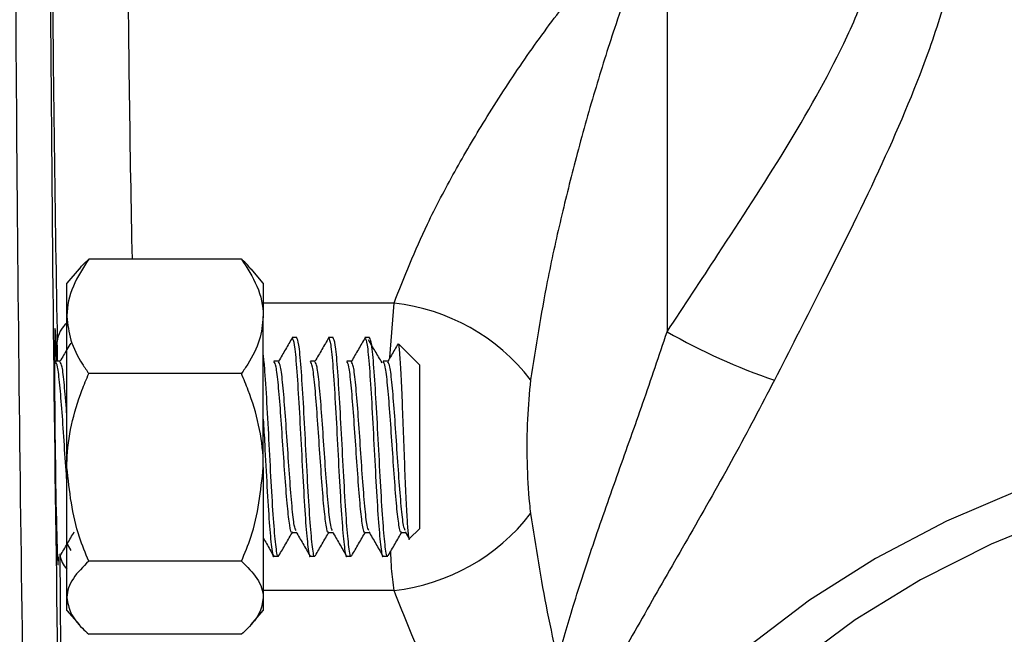
# Model space of a CAD drawing. Units: inches. Extents: x 0.5 to 21.5, y 0.5 to 16.8.
# Drawn here: x 9.9 to 10.4, y 10.6 to 10.9 of the extents above; entities that cross this region are included whole.
import ezdxf

# ---------------------------------------------------------------- set-up
doc = ezdxf.new("R2010")
doc.units = ezdxf.units.IN
doc.header["$MEASUREMENT"] = 0

msp = doc.modelspace()

# ---------------------------------------------------------------- linework, layer by layer
at = {"color": 7, "linetype": 'Continuous', "lineweight": 25}
for p, q in [((10.2091685427, 10.9402794136), (10.2091685427, 10.7509392512)), ((10.0265435427, 10.7821051544), (9.9610435427, 10.7821051544)), ((9.9569130613, 10.77796044), (9.9516685427, 10.771880875)), ((10.0359185427, 10.771880875), (10.0306740241, 10.77796044)), ((9.9516685427, 10.7575712628), (9.9516685427, 10.771880875)), ((10.0359185427, 10.771880875), (10.0359185427, 10.7575712628)), ((9.9516685427, 10.6928002315), (9.9516685427, 10.7575712628)), ((10.0359185427, 10.6928002315), (10.0359185427, 10.7575712628)), ((10.0502331049, 10.748505875), (10.0482799799, 10.748505875)), ((10.0658581049, 10.748505875), (10.0639049799, 10.748505875)), ((10.0814831049, 10.748505875), (10.0795299799, 10.748505875)), ((10.1029185427, 10.736787125), (10.0939023189, 10.7458033487)), ((9.9486975905, 10.7383544518), (9.9467444655, 10.7383544518)), ((10.0424475905, 10.7383544518), (10.0404944655, 10.7383544518)), ((10.0580725905, 10.7383544518), (10.0561194655, 10.7383544518)), ((10.0736975905, 10.7383544518), (10.0717444655, 10.7383544518)), ((10.0893225905, 10.7383544518), (10.0873694655, 10.7383544518)), ((10.1029185427, 10.736787125), (10.1029185427, 10.7269797836)), ((10.0265435427, 10.7330373712), (9.9610435427, 10.7330373712)), ((10.1029185427, 10.7269797836), (10.1029185427, 10.666474625)), ((9.9516685427, 10.6368598437), (9.9516685427, 10.6928002315)), ((10.0359185427, 10.6928002315), (10.0359185427, 10.6368598437)), ((10.0986679665, 10.6622240488), (10.1029185427, 10.666474625)), ((10.0482784672, 10.6649046105), (10.0500969525, 10.6649046105)), ((10.0639034672, 10.6649046105), (10.0657219525, 10.6649046105)), ((10.0795284672, 10.6649046105), (10.0813469525, 10.6649046105)), ((10.0951534672, 10.6649046105), (10.0969719525, 10.6649046105)), ((10.096821266, 10.6651640681), (10.0982704468, 10.6626688154)), ((9.9517183999, 10.6598296741), (9.9532943923, 10.6571226136)), ((10.0404674799, 10.654755875), (10.0424206049, 10.654755875)), ((10.0560924799, 10.654755875), (10.0580456049, 10.654755875)), ((10.0717174799, 10.654755875), (10.0736706049, 10.654755875)), ((10.0873424799, 10.654755875), (10.0892956049, 10.654755875)), ((10.0265435427, 10.6525630918), (9.9610435427, 10.6525630918)), ((9.9516685427, 10.631380875), (9.9516685427, 10.6368598437)), ((10.0359185427, 10.6368598437), (10.0359185427, 10.631380875)), ((9.9516685427, 10.631380875), (9.9569130613, 10.6253013099)), ((10.0306740241, 10.6253013099), (10.0359185427, 10.631380875)), ((10.0265435427, 10.6211565956), (9.9610435427, 10.6211565956))]:
    msp.add_line(p, q, dxfattribs=at)
at = {"color": 8, "linetype": 'Continuous', "lineweight": 25}
for p, q in [((10.0919991603, 10.7632594476), (10.0359185427, 10.7632594476)), ((10.0902713684, 10.7398700763), (10.0919991603, 10.7632594476)), ((10.0919991603, 10.6400023023), (10.0359185427, 10.6400023023))]:
    msp.add_line(p, q, dxfattribs=at)
at = {"color": 7, "linetype": 'Continuous', "lineweight": 25, "flags": 128}
for points in [[(10.8772609975, 10.6133330017), (10.8517812094, 10.6332164878), (10.8238252239, 10.651360199), (10.7936296148, 10.6676105963), (10.7614499087, 10.681830163), (10.7275584223, 10.6938985677), (10.6922419579, 10.7037136831), (10.6557993766, 10.71119245), (10.6185390692, 10.7162715803), (10.5807763463, 10.7189080924), (10.5428307701, 10.7190796754), (10.5050234502, 10.7167848771), (10.4676743262, 10.712043117), (10.4310994605, 10.7048945217), (10.395608363, 10.6953995851), (10.3615013728, 10.6836386571), (10.3290671159, 10.669711263), (10.2985800631, 10.6537352615), (10.2702982071, 10.6358458476), (10.2444608797, 10.6161944081)], [(10.5591685427, 10.7036156411), (10.5220675147, 10.7023659431), (10.4853024794, 10.6986281667), (10.4492063866, 10.6924361618), (10.414106128, 10.683846004), (10.3803195772, 10.6729354873), (10.3481527103, 10.6598034189), (10.3178968355, 10.6445687248), (10.2898259546, 10.6273693729), (10.2641942819, 10.6083611231), (10.2412339418, 10.5877161171), (10.2211528666, 10.5656213192), (10.2041329138, 10.5422768233), (10.1903282186, 10.5178940409), (10.1798637985, 10.4926937861), (10.1728344209, 10.4669042765), (10.1693037449, 10.4407590657), (10.1689211233, 10.4228095976)]]:
    msp.add_lwpolyline(points, dxfattribs=at)
at = {"color": 7, "linetype": 'Continuous', "lineweight": 25}
for centre, radius, start, end in [((10.0824801051, 10.6777312024), 0.0860563370587786, 37.6848123954, 83.6492757598), ((10.3418971295, 10.9840752488), 0.2682708913681923, 240.3463493872, 251.1500310665), ((10.0824801051, 10.7255305476), 0.0860563370602221, 276.3507242408, 322.3151876044)]:
    msp.add_arc(centre, radius, start, end, dxfattribs=at)
at = {"color": 8, "linetype": 'Continuous', "lineweight": 25}
for centre, radius, start, end in [((9.9586440218, 10.7459464584), 0.0111550149378145, 128.7058443837, 175.4316027599), ((9.9591920322, 10.6566387789), 0.0106096873021691, 187.3364373137, 224.8370364156)]:
    msp.add_arc(centre, radius, start, end, dxfattribs=at)
at = {"color": 7, "linetype": 'Continuous', "lineweight": 25}
for centre, major_axis, start_param, end_param in [((9.9516639732, 10.7018159857), (-0.005261832426137758, 0.4262499950539311), 5.940141982212062, 8.639227457730705), ((9.9483619809, 10.8355800902), (-0.002222005482005684, 0.1799999979113363), 0.1337967406716469, 2.086211395845347), ((9.9472329227, 10.701630875), (-0.0006264821011754407, 0.05074999941111358), 5.529782686951823, 7.068431130936833), ((9.9472329227, 10.701630875), (-0.0006264821011754407, 0.05074999941111358), 0.7852458237572644, 3.516077775072794), ((9.9516784433, 10.5668795133), (-0.002222005482003908, 0.179999997911338), 1.055076578463201, 2.351436638127199)]:
    msp.add_ellipse(centre, major_axis=major_axis, ratio=0.0123407145, start_param=start_param, end_param=end_param, dxfattribs=at)
at = {"color": 8, "linetype": 'Continuous', "lineweight": 25}
for centre, major_axis, ratio, start_param, end_param in [((9.9366662578, 10.701630875), (-0.005261778869767753, 0.4412499955413943), 0.0119213215, 6.283048651908197, 8.639237639053997), ((9.980857031, 10.8359811634), (-0.002222171028526176, 0.1474999962041448), 0.0150587324, 9.40207785334e-05, 1.944482702248143), ((9.9470940473, 10.7012298017), (-0.001141863928252107, 0.09249999892666239), 0.0123407145, 5.128544862747267, 5.227804049436625)]:
    msp.add_ellipse(centre, major_axis=major_axis, ratio=ratio, start_param=start_param, end_param=end_param, dxfattribs=at)
at = {"color": 7, "linetype": 'Continuous', "lineweight": 25}
for points, knots in [([(10.25522117426287, 11.06746074257704), (10.26490570746044, 11.06255337991172), (10.28426731961449, 11.05274243180644), (10.30754131465585, 11.03031027085812), (10.32390721033735, 11.00556590836759), (10.33328816838545, 10.98149750119377), (10.33721974178333, 10.95545579671441), (10.33634114736098, 10.92860437776972), (10.33075591578417, 10.90014050077674), (10.31942276276892, 10.86413846356087), (10.30050160993452, 10.82001241608041), (10.27708624229884, 10.77306076919375), (10.26157747406828, 10.74265441062177), (10.25522117426287, 10.73019230349623)], [0, 0, 0, 0, 0.1224606909260395, 0.2448271231518148, 0.3268845336684191, 0.4088449680501158, 0.4789974859095082, 0.5491349063305235, 0.6184459489407508, 0.6878104717103056, 0.8035668763881108, 0.9194914897927852, 1, 1, 1, 1]), ([(10.20916854268392, 10.75093925120672), (10.21647175419144, 10.76202634402062), (10.23384341864061, 10.78839847577134), (10.2605876727614, 10.82956086196612), (10.28257293726409, 10.8680197823581), (10.29602948905246, 10.89974462254328), (10.30249470217888, 10.92408689926957), (10.30368329635857, 10.9471785635021), (10.29902449349958, 10.96906659821915), (10.28810661913752, 10.98896920485122), (10.26908691983244, 11.00880985245228), (10.24211644575023, 11.02592673435987), (10.22022904757763, 11.03229259424774), (10.20916854268392, 11.03550949668115)], [0, 0, 0, 0, 0.0844637066002532, 0.200908212459848, 0.3198821220030761, 0.3859124831921129, 0.4535584057245367, 0.5187309913317367, 0.5864177547728691, 0.6655957537398549, 0.7470960445414321, 0.8721983574781028, 1, 1, 1, 1]), ([(10.09199916029778, 10.76325944764595), (10.09645284735032, 10.77449859670883), (10.10381166805861, 10.79306902653292), (10.11790489848216, 10.8197116013096), (10.13153111791724, 10.8430366069955), (10.14695056683091, 10.86667965513899), (10.16540148904587, 10.89211476494403), (10.18613588808524, 10.91725174595435), (10.20140026220651, 10.93301717725435), (10.20906979790019, 10.94018710130847), (10.20916854268394, 10.94027941362416)], [0, 0, 0, 0, 0.1745784148705373, 0.2884556636817754, 0.4024087349991241, 0.5333373113414855, 0.6643225482654739, 0.831052943290833, 0.9978248174016479, 1, 1, 1, 1]), ([(10.20916854268392, 10.94027941362416), (10.20913563643301, 10.94020553526833), (10.20861979096695, 10.93904740227396), (10.20805073697024, 10.93775495945186), (10.20419321970475, 10.92889508341096), (10.19706139438495, 10.91134215584968), (10.18719229851667, 10.88356819129977), (10.17800832858042, 10.85434234677123), (10.17029199104177, 10.82687373352657), (10.16347575500342, 10.79943207486548), (10.15638676854932, 10.76736164703024), (10.15278715706651, 10.7443960591601), (10.15058385149085, 10.73033892881586)], [0, 0, 0, 0, 0.0013963275281903, 0.0218891306276539, 0.0241460597541613, 0.1651243689112514, 0.3247013388273637, 0.4528371624668545, 0.5831685367265504, 0.698404114436906, 0.8153945503759016, 1, 1, 1, 1]), ([(9.961043542683921, 10.78210515438603), (9.958582844888838, 10.77829337120093), (9.95357183692774, 10.77053098935759), (9.95168676375238, 10.76204681472059), (9.951669036656481, 10.75769259484268), (9.951668542683919, 10.75757126277796)], [0, 0, 0, 0, 0.4839977113595383, 0.9856213914692055, 1, 1, 1, 1]), ([(9.9570685149263, 10.77782633839077), (9.95745883877715, 10.77838454376227), (9.958484241963767, 10.77985098135117), (9.960064695282952, 10.78124300817588), (9.961043542683921, 10.78210515438603)], [0, 0, 0, 0, 0.3806540255978077, 0.9999999999999999, 0.9999999999999999, 0.9999999999999999, 0.9999999999999999]), ([(10.0265435426839, 10.78210515438603), (10.02900424047898, 10.77829337120093), (10.03401524844008, 10.7705309893576), (10.03590032161543, 10.76204681472056), (10.03591804871134, 10.75769259484268), (10.0359185426839, 10.75757126277796)], [0, 0, 0, 0, 0.4839977113595175, 0.9856213914692082, 1, 1, 1, 1]), ([(10.03051857044152, 10.77782633839077), (10.03012824659067, 10.77838454376227), (10.02910284340405, 10.77985098135116), (10.02752239008487, 10.78124300817588), (10.0265435426839, 10.78210515438603)], [0, 0, 0, 0, 0.3806540255980427, 1, 1, 1, 1]), ([(9.951668542683919, 10.75757126277796), (9.952024317767558, 10.75414182136683), (9.952748720720114, 10.74715904601778), (9.95694836032328, 10.73902818053639), (9.96011647461619, 10.73439357159626), (9.96104354268392, 10.73303737116989)], [0, 0, 0, 0, 0.4057211301108707, 0.8260994040415138, 1, 1, 1, 1]), ([(10.0359185426839, 10.75757126277796), (10.03556276760026, 10.75414182136683), (10.0348383646477, 10.74715904601778), (10.03063872504453, 10.73902818053639), (10.02747061075163, 10.73439357159626), (10.0265435426839, 10.73303737116989)], [0, 0, 0, 0, 0.4057211301108918, 0.8260994040415386, 1, 1, 1, 1]), ([(10.16215636405386, 10.6100980660539), (10.16431604483181, 10.61773497841489), (10.16896716357072, 10.63418193972151), (10.17788251500895, 10.66124285944868), (10.18814590233114, 10.69051405471173), (10.19898113374982, 10.72068261136654), (10.20574884524596, 10.74078273796453), (10.20916854268392, 10.75093925120672)], [0, 0, 0, 0, 0.1763403832625327, 0.3797691165250559, 0.5874114208565404, 0.7915206480307618, 1, 1, 1, 1]), ([(10.04839167221632, 10.74845334044018), (10.04741027935775, 10.74676796248583), (10.04544772112834, 10.74339759724926), (10.04348452568454, 10.74002197419498), (10.04250304174344, 10.73833435830864)], [0, 0, 0, 0, 0.5000579569412489, 1, 1, 1, 1]), ([(10.0482799799094, 10.74833571059052), (10.04858918833424, 10.74777151114936), (10.04922391759241, 10.74661334771014), (10.05018416768393, 10.7362102170023), (10.05116073018392, 10.72094557782827), (10.05213729268393, 10.70257100995699), (10.05311385518392, 10.68415146834812), (10.05409041768393, 10.66816983505763), (10.05506698018392, 10.65807688003462), (10.05573433425909, 10.65369153096532), (10.05607616750091, 10.65486981138048), (10.0560924799094, 10.65492603935687)], [0, 0, 0, 0, 0.1187360351386742, 0.2437360351386883, 0.3687360351389555, 0.4937360351386957, 0.6187360351389649, 0.7437360351387037, 0.8687360351386864, 0.993736035138703, 0.9999999999999999, 0.9999999999999999, 0.9999999999999999, 0.9999999999999999]), ([(10.0580456049094, 10.65492603935687), (10.05802929250091, 10.65486981138048), (10.05768745925908, 10.65369153096532), (10.05702010518392, 10.65807688003462), (10.05604354268392, 10.66816983505764), (10.05506698018392, 10.68415146834814), (10.05409041768392, 10.70257100995702), (10.05311385518392, 10.72094557782828), (10.05213729268392, 10.7362102170023), (10.05117704259241, 10.74661334771014), (10.05054231333424, 10.74777151114936), (10.0502331049094, 10.74833571059052)], [0, 0, 0, 0, 0.0062639648612851, 0.1312639648613074, 0.2562639648613025, 0.3812639648613162, 0.5062639648613002, 0.6312639648613186, 0.7562639648613133, 0.8812639648613239, 1, 1, 1, 1]), ([(10.06401667221632, 10.74845334044018), (10.06303527935775, 10.74676796248583), (10.06107272112834, 10.74339759724925), (10.05910952568454, 10.74002197419498), (10.05812804174344, 10.73833435830863)], [0, 0, 0, 0, 0.5000579569412493, 1, 1, 1, 1]), ([(10.0639049799094, 10.74833571059052), (10.06421418833424, 10.74777151114936), (10.06484891759241, 10.74661334771014), (10.06580916768393, 10.7362102170023), (10.06678573018392, 10.72094557782827), (10.06776229268393, 10.70257100995699), (10.06873885518392, 10.68415146834812), (10.06971541768393, 10.66816983505763), (10.07069198018392, 10.65807688003462), (10.07135933425909, 10.65369153096532), (10.07170116750091, 10.65486981138048), (10.0717174799094, 10.65492603935687)], [0, 0, 0, 0, 0.1187360351386742, 0.2437360351386882, 0.3687360351389554, 0.4937360351386957, 0.6187360351389648, 0.7437360351387036, 0.8687360351386864, 0.993736035138703, 0.9999999999999999, 0.9999999999999999, 0.9999999999999999, 0.9999999999999999]), ([(10.0736706049094, 10.65492603935687), (10.07365429250091, 10.65486981138048), (10.07331245925908, 10.65369153096532), (10.07264510518392, 10.65807688003462), (10.07166854268392, 10.66816983505764), (10.07069198018392, 10.68415146834814), (10.06971541768392, 10.70257100995702), (10.06873885518392, 10.72094557782828), (10.06776229268392, 10.7362102170023), (10.06680204259241, 10.74661334771014), (10.06616731333424, 10.74777151114936), (10.0658581049094, 10.74833571059052)], [0, 0, 0, 0, 0.0062639648612851, 0.1312639648613075, 0.2562639648613026, 0.3812639648613163, 0.5062639648613002, 0.6312639648613186, 0.7562639648613133, 0.8812639648613239, 1, 1, 1, 1]), ([(10.07964167221632, 10.74845334044018), (10.07866027935775, 10.74676796248583), (10.07669772112834, 10.74339759724925), (10.07473452568454, 10.74002197419498), (10.07375304174344, 10.73833435830863)], [0, 0, 0, 0, 0.5000579569412504, 0.9999999999999999, 0.9999999999999999, 0.9999999999999999, 0.9999999999999999]), ([(10.0795299799094, 10.74833571059052), (10.07983918833424, 10.74777151114936), (10.08047391759241, 10.74661334771014), (10.08143416768393, 10.7362102170023), (10.08241073018392, 10.72094557782827), (10.08338729268393, 10.70257100995699), (10.08436385518392, 10.68415146834812), (10.08534041768393, 10.66816983505763), (10.08631698018392, 10.65807688003462), (10.08698433425908, 10.65369153096532), (10.08732616750091, 10.65486981138048), (10.0873424799094, 10.65492603935687)], [0, 0, 0, 0, 0.1187360351386733, 0.2437360351386875, 0.3687360351389549, 0.4937360351386952, 0.6187360351389646, 0.7437360351387035, 0.8687360351386864, 0.9937360351387031, 1, 1, 1, 1]), ([(10.08687545406491, 10.73768253713902), (10.0858944909237, 10.73932981578106), (10.08393239542138, 10.742624657227), (10.08197078504119, 10.74590704982921), (10.08098989526207, 10.74754838767442)], [0, 0, 0, 0, 0.499956877763184, 1, 1, 1, 1]), ([(10.0892956049094, 10.65492603935687), (10.0892792925009, 10.65486981138048), (10.08893745925908, 10.65369153096532), (10.08827010518392, 10.65807688003462), (10.08729354268392, 10.66816983505764), (10.08631698018392, 10.68415146834814), (10.08534041768392, 10.70257100995702), (10.08436385518392, 10.72094557782828), (10.08338729268392, 10.7362102170023), (10.08242704259241, 10.74661334771014), (10.08179231333424, 10.74777151114936), (10.0814831049094, 10.74833571059052)], [0, 0, 0, 0, 0.0062639648612851, 0.1312639648613075, 0.2562639648613025, 0.3812639648613163, 0.5062639648613002, 0.6312639648613187, 0.7562639648613133, 0.881263964861324, 1, 1, 1, 1]), ([(9.953294392317993, 10.74613913634427), (9.952762059908844, 10.74522488870139), (9.951248546376803, 10.74262552380203), (9.949734541436602, 10.74002210416924), (9.94875304174344, 10.73833435830863)], [0, 0, 0, 0, 0.3517196231677353, 1, 1, 1, 1]), ([(10.09371113811862, 10.74578142097883), (10.09324821957239, 10.74498637710664), (10.0918041165942, 10.74250618867399), (10.09035954474567, 10.74002213147322), (10.08937804174344, 10.73833435830863)], [0, 0, 0, 0, 0.3205578502504767, 1, 1, 1, 1]), ([(10.09370533910682, 10.74560636889415), (10.09373823235837, 10.74569706807494), (10.09394527779491, 10.74626797093782), (10.09434971444703, 10.74231578337823), (10.09488755287513, 10.7339926571501), (10.09541347569777, 10.72176736843663), (10.09597623723363, 10.70762523714801), (10.0964824024727, 10.69314897436045), (10.09705407385785, 10.68005112251811), (10.09756112205328, 10.6695703817435), (10.09812511437936, 10.66364641742836), (10.09847514864028, 10.66127961561734), (10.09865792019966, 10.66222555778686), (10.09865930263116, 10.66223271262135)], [0, 0, 0, 0, 0.0216524544968772, 0.1362906274702644, 0.2484566302594692, 0.3607111588467529, 0.4698856456699833, 0.5789245716169341, 0.685913125367693, 0.7917549330169356, 0.8965550944580143, 0.9992175724884458, 1, 1, 1, 1]), ([(9.95166854268392, 10.68680571065201), (9.951629480183922, 10.68728378400573), (9.951264896850585, 10.69174580197367), (9.950574792683918, 10.70254766307367), (9.949598230183918, 10.71671688906815), (9.948621667683923, 10.72873110323222), (9.947671365178804, 10.73680646986008), (9.947046583507028, 10.73771282009465), (9.946747322668582, 10.73814694795623)], [0, 0, 0, 0, 0.0238126927139535, 0.222251798658183, 0.4206909046024687, 0.6191300105467156, 0.8175691164909915, 0.9999999999999999, 0.9999999999999999, 0.9999999999999999, 0.9999999999999999]), ([(9.951668542683924, 10.71467818501685), (9.951629480183922, 10.71524176929154), (9.951264896850587, 10.72050188918847), (9.950574792683923, 10.72860891824411), (9.949642822631922, 10.73671088180219), (9.949036373413264, 10.73759549972045), (9.948755445027935, 10.73800528552899)], [0, 0, 0, 0, 0.0402277966077305, 0.3754594349951366, 0.7106910733825822, 1, 1, 1, 1]), ([(10.0424206049094, 10.65492603935687), (10.0424042925009, 10.6548698118009), (10.04206245925908, 10.65369154019585), (10.04139510518392, 10.65807582517853), (10.04041854268392, 10.66817355222302), (10.03944198018392, 10.68413765454271), (10.03846541768392, 10.70262254801336), (10.03748885518392, 10.72075323940836), (10.03663989685058, 10.73481452631202), (10.03611645935058, 10.73960930609874), (10.0359185426839, 10.74142225765993)], [0, 0, 0, 0, 0.0075264160479571, 0.1577191496964956, 0.3079118833450015, 0.4581046169935298, 0.6082973506420222, 0.758490084290556, 0.9086828179390614, 1, 1, 1, 1]), ([(10.04828031484452, 10.66503879561509), (10.04826389079099, 10.664994426572), (10.04792194590412, 10.66407067365132), (10.04725448018392, 10.66750636050745), (10.04627791768392, 10.67541440009692), (10.04530135518392, 10.68793595738114), (10.04432479268392, 10.702367081423), (10.04334823018392, 10.71676526886338), (10.04237166768392, 10.72871816570195), (10.0414213651788, 10.73680940166385), (10.04079658350703, 10.73771376958998), (10.04049732266858, 10.73814694795623)], [0, 0, 0, 0, 0.0063307478006019, 0.1318046629638263, 0.2572785781270134, 0.3827524932902516, 0.5082264084534369, 0.633700323616658, 0.7591742387798541, 0.884648153943069, 1, 1, 1, 1]), ([(10.04994772489705, 10.66565631867431), (10.049701018326, 10.66618404033078), (10.04912879092163, 10.66740807255839), (10.04823104268392, 10.6756341937274), (10.04725448018392, 10.68787725064023), (10.04627791768392, 10.70238211475614), (10.04530135518392, 10.7167638422717), (10.04432479268392, 10.72870883873553), (10.04339282263192, 10.73668985204938), (10.04278637341326, 10.73758884206482), (10.04250544502794, 10.73800528552899)], [0, 0, 0, 0, 0.0994479818202984, 0.2306661726401682, 0.3618843634600789, 0.4931025542799326, 0.6243207450998398, 0.7555389359197145, 0.8867571267396048, 0.9999999999999999, 0.9999999999999999, 0.9999999999999999, 0.9999999999999999]), ([(10.06390531484452, 10.66503879561509), (10.06388889079099, 10.664994426572), (10.06354694590412, 10.66407067365131), (10.06287948018392, 10.66750636050745), (10.06190291768392, 10.67541440009692), (10.06092635518392, 10.68793595738114), (10.05994979268392, 10.702367081423), (10.05897323018392, 10.71676526886338), (10.05799666768392, 10.72871816570195), (10.05704636517881, 10.73680940166385), (10.05642158350703, 10.73771376958998), (10.05612232266858, 10.73814694795623)], [0, 0, 0, 0, 0.0063307478005888, 0.1318046629638157, 0.2572785781270057, 0.3827524932902466, 0.5082264084534346, 0.6337003236166583, 0.7591742387798573, 0.8846481539430748, 1, 1, 1, 1]), ([(10.06557272489704, 10.66565631867431), (10.065326018326, 10.66618404033078), (10.06475379092163, 10.66740807255839), (10.06385604268392, 10.6756341937274), (10.06287948018392, 10.68787725064023), (10.06190291768392, 10.70238211475614), (10.06092635518392, 10.7167638422717), (10.05994979268392, 10.72870883873553), (10.05901782263192, 10.73668985204938), (10.05841137341326, 10.73758884206482), (10.05813044502794, 10.73800528552899)], [0, 0, 0, 0, 0.0994479818203004, 0.230666172640171, 0.3618843634600825, 0.493102554279937, 0.6243207450998449, 0.7555389359197207, 0.8867571267396118, 1, 1, 1, 1]), ([(10.07953031484452, 10.66503879561509), (10.07951389079099, 10.664994426572), (10.07917194590412, 10.66407067365131), (10.07850448018392, 10.66750636050745), (10.07752791768392, 10.67541440009691), (10.07655135518392, 10.68793595738114), (10.07557479268392, 10.702367081423), (10.07459823018392, 10.71676526886338), (10.07362166768392, 10.72871816570195), (10.0726713651788, 10.73680940166385), (10.07204658350703, 10.73771376958998), (10.07174732266858, 10.73814694795623)], [0, 0, 0, 0, 0.0063307478005889, 0.131804662963814, 0.2572785781270023, 0.3827524932902412, 0.5082264084534276, 0.6337003236166493, 0.7591742387798466, 0.884648153943062, 1, 1, 1, 1]), ([(10.08119772489705, 10.66565631867431), (10.080951018326, 10.66618404033078), (10.08037879092163, 10.66740807255839), (10.07948104268392, 10.6756341937274), (10.07850448018392, 10.68787725064023), (10.07752791768392, 10.70238211475614), (10.07655135518392, 10.7167638422717), (10.07557479268392, 10.72870883873553), (10.07464282263192, 10.73668985204938), (10.07403637341326, 10.73758884206482), (10.07375544502793, 10.73800528552899)], [0, 0, 0, 0, 0.0994479818202967, 0.230666172640166, 0.3618843634600758, 0.4931025542799291, 0.6243207450998354, 0.7555389359197097, 0.8867571267395992, 1, 1, 1, 1]), ([(10.09515531484452, 10.66503879561509), (10.09513889079099, 10.664994426572), (10.09479694590412, 10.66407067365131), (10.09412948018392, 10.66750636050745), (10.09315291768392, 10.67541440009692), (10.09217635518392, 10.68793595738114), (10.09119979268392, 10.702367081423), (10.09022323018392, 10.71676526886338), (10.08924666768392, 10.72871816570195), (10.0882963651788, 10.73680940166385), (10.08767158350703, 10.73771376958998), (10.08737232266858, 10.73814694795623)], [0, 0, 0, 0, 0.0063307478005959, 0.131804662963821, 0.2572785781270089, 0.3827524932902479, 0.5082264084534339, 0.6337003236166557, 0.7591742387798527, 0.8846481539430683, 1, 1, 1, 1]), ([(10.09682272489705, 10.66565631867431), (10.096576018326, 10.66618404033078), (10.09600379092163, 10.66740807255839), (10.09510604268392, 10.6756341937274), (10.09412948018392, 10.68787725064023), (10.09315291768392, 10.70238211475614), (10.09217635518392, 10.7167638422717), (10.09119979268392, 10.72870883873553), (10.09026782263192, 10.73668985204938), (10.08966137341326, 10.73758884206482), (10.08938044502793, 10.73800528552899)], [0, 0, 0, 0, 0.0994479818203015, 0.2306661726401705, 0.3618843634600803, 0.4931025542799333, 0.6243207450998396, 0.7555389359197136, 0.886757126739603, 1, 1, 1, 1]), ([(9.95166854268392, 10.69280023146373), (9.951678532428883, 10.69371281573073), (9.95180148929178, 10.70494518442922), (9.955077417565919, 10.71873648241135), (9.960047825051213, 10.73065062150933), (9.96104354268392, 10.73303737116989)], [0, 0, 0, 0, 0.0660449446287134, 0.8129015539390295, 1, 1, 1, 1]), ([(10.0359185426839, 10.69280023146373), (10.03590855293894, 10.69371281573073), (10.03578559607605, 10.70494518442922), (10.03250966780191, 10.71873648241135), (10.0275392603166, 10.73065062150933), (10.0265435426839, 10.73303737116989)], [0, 0, 0, 0, 0.0660449446286783, 0.8129015539389968, 1, 1, 1, 1]), ([(10.15058385149085, 10.73033892881586), (10.15004727041782, 10.72474587246146), (10.14893102525168, 10.71311068360857), (10.14895823579494, 10.69514951016592), (10.14952014986712, 10.68153275928146), (10.15040709493821, 10.67435354470277), (10.15058385149081, 10.6729228211318)], [0, 0, 0, 0, 0.2955681587213254, 0.6148679948341028, 0.9232482283844137, 1, 1, 1, 1]), ([(10.25522117426287, 10.73019230349623), (10.24949378118366, 10.71924681272337), (10.23786693909648, 10.69702701900177), (10.21932459743082, 10.66448626037171), (10.20130869780628, 10.63317730309024), (10.18573297878915, 10.60568991868209), (10.17733910647692, 10.58967279421831), (10.17356844295802, 10.58247764224949)], [0, 0, 0, 0, 0.2089775461996495, 0.4242329618073792, 0.6241733722975531, 0.8311725861675956, 1, 1, 1, 1]), ([(10.0359185426839, 10.71342466949759), (10.03611645935058, 10.70982711887162), (10.03663989685059, 10.70031254418994), (10.03748885518392, 10.68410380793686), (10.03846541768393, 10.66818266002694), (10.03944198018392, 10.65807324056862), (10.04010933425908, 10.65369156281251), (10.04045116750091, 10.65486981283102), (10.0404674799094, 10.65492603935687)], [0, 0, 0, 0, 0.1305249931108224, 0.3452042580890365, 0.5598835230663396, 0.774562788044062, 0.9892420530218425, 1, 1, 1, 1]), ([(9.961043542683923, 10.65256309175757), (9.959612861457433, 10.65596678068717), (9.95423752939178, 10.66875506497162), (9.952755857508041, 10.68262319711189), (9.95166854268392, 10.69280023146373)], [0, 0, 0, 0, 0.2661568083639202, 1, 1, 1, 1]), ([(10.02654354268391, 10.65256309175757), (10.0279742239104, 10.65596678068717), (10.03334955597605, 10.66875506497162), (10.03483122785978, 10.68262319711189), (10.0359185426839, 10.69280023146373)], [0, 0, 0, 0, 0.2661568083639026, 1, 1, 1, 1]), ([(10.15058385149081, 10.6729228211318), (10.15276688135727, 10.65885892150099), (10.15600702704555, 10.63798468407112), (10.16064364218904, 10.61695810588474), (10.16215636405386, 10.6100980660539)], [0, 0, 0, 0, 0.6737443548808044, 1, 1, 1, 1]), ([(9.94886559239427, 10.65491187284253), (9.949852731751658, 10.65661402080961), (9.951825979080635, 10.6600165383006), (9.9538025077587, 10.66341905922274), (9.95479025554728, 10.66511943046133)], [0, 0, 0, 0, 0.5002613422519827, 1, 1, 1, 1]), ([(10.0359185426839, 10.66241381846919), (10.03637184559559, 10.66163347770356), (10.03781167617047, 10.65915487352032), (10.0392497981797, 10.65667398004734), (10.0402351551862, 10.65497414807876)], [0, 0, 0, 0, 0.3148307305029083, 1, 1, 1, 1]), ([(10.04261559239427, 10.65491187284253), (10.04360273175166, 10.65661402080961), (10.04557597908063, 10.6600165383006), (10.0475525077587, 10.66341905922274), (10.04854025554727, 10.66511943046133)], [0, 0, 0, 0, 0.5002613422519898, 1, 1, 1, 1]), ([(10.04994626601887, 10.6651640680892), (10.05093213292754, 10.66346716294721), (10.05290459968344, 10.66007209110628), (10.05487472599565, 10.65667388332867), (10.0558601551862, 10.65497414807876)], [0, 0, 0, 0, 0.4998142076228889, 1, 1, 1, 1]), ([(10.05824059239427, 10.65491187284253), (10.05922773175165, 10.65661402080961), (10.06120097908063, 10.6600165383006), (10.0631775077587, 10.66341905922274), (10.06416525554728, 10.66511943046133)], [0, 0, 0, 0, 0.5002613422519828, 0.9999999999999999, 0.9999999999999999, 0.9999999999999999, 0.9999999999999999]), ([(10.06557126601887, 10.6651640680892), (10.06655713292754, 10.6634671629472), (10.06852959968344, 10.66007209110628), (10.07049972599565, 10.65667388332867), (10.0714851551862, 10.65497414807876)], [0, 0, 0, 0, 0.499814207622892, 1, 1, 1, 1]), ([(10.07386559239427, 10.65491187284253), (10.07485273175166, 10.65661402080961), (10.07682597908063, 10.6600165383006), (10.0788025077587, 10.66341905922274), (10.07979025554728, 10.66511943046133)], [0, 0, 0, 0, 0.5002613422519867, 1, 1, 1, 1]), ([(10.08119626601887, 10.6651640680892), (10.08218213292754, 10.66346716294721), (10.08415459968344, 10.66007209110628), (10.08612472599565, 10.65667388332867), (10.0871101551862, 10.65497414807876)], [0, 0, 0, 0, 0.4998142076228865, 1, 1, 1, 1]), ([(10.08949059239427, 10.65491187284253), (10.09047773175166, 10.65661402080961), (10.09245097908063, 10.6600165383006), (10.0944275077587, 10.66341905922274), (10.09541525554727, 10.66511943046133)], [0, 0, 0, 0, 0.5002613422519772, 1, 1, 1, 1]), ([(9.961043542683923, 10.65256309175757), (9.958582844888838, 10.65012330853818), (9.953571836927736, 10.64515489138426), (9.951686763752397, 10.63972448102127), (9.951669036656485, 10.63693750388334), (9.951668542683924, 10.63685984365947)], [0, 0, 0, 0, 0.4839977113595291, 0.985621391469269, 1, 1, 1, 1]), ([(10.02654354268391, 10.65256309175757), (10.02900424047899, 10.65012330853818), (10.03401524844009, 10.64515489138425), (10.03590032161544, 10.63972448102128), (10.03591804871135, 10.63693750388334), (10.03591854268391, 10.63685984365947)], [0, 0, 0, 0, 0.483997711359481, 0.9856213914691867, 1, 1, 1, 1]), ([(9.951668542683924, 10.63685984365947), (9.952024317767563, 10.63466478344737), (9.952748720720118, 10.63019536394104), (9.956948360323288, 10.62499109386656), (9.960116474616195, 10.62202464992903), (9.961043542683926, 10.62115659556137)], [0, 0, 0, 0, 0.4057211301109515, 0.8260994040415032, 1, 1, 1, 1]), ([(10.03591854268391, 10.63685984365947), (10.03556276760027, 10.63466478344737), (10.03483836464772, 10.63019536394103), (10.03063872504455, 10.62499109386655), (10.02747061075164, 10.62202464992903), (10.02654354268391, 10.62115659556137)], [0, 0, 0, 0, 0.4057211301109123, 0.8260994040414616, 1, 1, 1, 1]), ([(10.11514418542379, 10.58898070447515), (10.11212691895147, 10.59469918429623), (10.10303469829868, 10.61193123218085), (10.09641925754388, 10.62875891210836), (10.0919991602977, 10.64000230230167)], [0, 0, 0, 0, 0.331851435149844, 1, 1, 1, 1])]:
    msp.add_open_spline(points, degree=3, knots=knots, dxfattribs=at)
at = {"color": 8, "linetype": 'Continuous', "lineweight": 25}
msp.add_open_spline([(10.09199916029775, 10.64000230230168), (10.09161457044247, 10.64307499646645), (10.0909538842052, 10.64835357237835), (10.09070423351087, 10.65432763716573), (10.09059990614703, 10.65682415908576)], degree=3, knots=[0, 0, 0, 0, 0.5821066545346514, 1, 1, 1, 1], dxfattribs=at)

doc.saveas('drawing.dxf')
